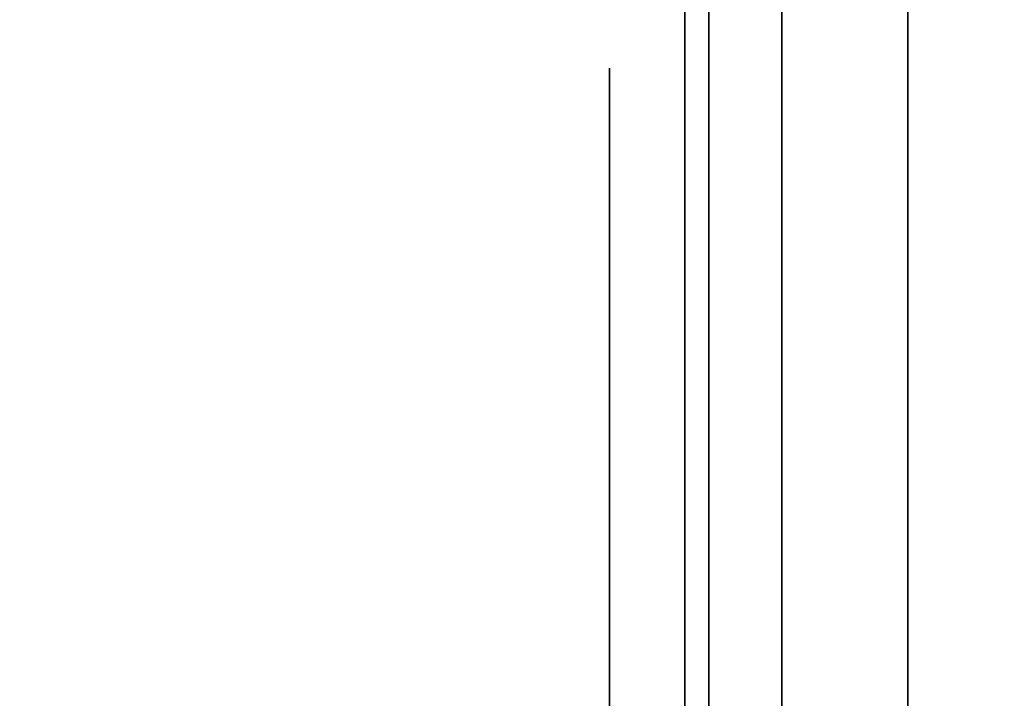
# Model space of a CAD drawing. Units: inches. Extents: x -0.2 to 27, y -41 to 0.
# Drawn here: x 26.2 to 26.3, y -24.1 to -24 of the extents above; entities that cross this region are included whole.
import ezdxf

# ---------------------------------------------------------------- set-up
doc = ezdxf.new("R2010")
doc.units = ezdxf.units.IN
doc.header["$MEASUREMENT"] = 0
for name, color, linetype in [('A-FURN-3-STORAGE-LOWER-WOOD-SHELF-ABS-WRAP', 250, 'Continuous'), ('A-FURN-3-STORAGE-LOWER-WOOD-SHELF-CORE-EDGE-HORIZONTAL', 255, 'Continuous'), ('A-FURN-3-STORAGE-LOWER-WOOD-SHELF-CORE-SURFACE-HORIZONTAL', 255, 'Continuous'), ('A-FURN-3-STORAGE-LOWER-WOOD-SIDEPANEL-EDGE-HORIZONTAL', 255, 'Continuous'), ('A-FURN-3-STORAGE-LOWER-WOOD-SIDEPANEL-HOLE', 250, 'Continuous'), ('A-FURN-3-STORAGE-LOWER-WOOD-SIDEPANEL-SURFACE-VERTICAL', 255, 'Continuous'), ('A-FURN-3-STORAGE-LOWER-WOOD-TOP-SURFACE-HORIZONTAL', 255, 'Continuous')]:
    doc.layers.add(name, color=color, linetype=linetype)

msp = doc.modelspace()

# ---------------------------------------------------------------- linework, layer by layer
at = {"layer": 'A-FURN-3-STORAGE-LOWER-WOOD-SHELF-ABS-WRAP'}
for points in [[(26.25, -0.875, 4.37497), (26.25, -38.18664, 4.37497), (0.75, -38.18664, 4.37497), (0.75, -0.875, 4.37497)], [(0.75, -0.875, 4.4531), (0.75, -38.18649, 4.4531), (26.25, -38.18649, 4.4531), (26.25, -0.875, 4.4531)]]:
    msp.add_3dface(points, dxfattribs=at)
at = {"layer": 'A-FURN-3-STORAGE-LOWER-WOOD-SHELF-ABS-WRAP', "invisible_edges": 1}
msp.add_3dface([(26.25, -38.18649, 4.4531), (26.25, -38.18664, 4.37497), (26.25, -0.875, 4.37497), (26.25, -0.875, 4.4531)], dxfattribs=at)
at = {"layer": 'A-FURN-3-STORAGE-LOWER-WOOD-SHELF-CORE-EDGE-HORIZONTAL', "invisible_edges": 1}
msp.add_3dface([(26.25, -38.18664, 4.37497), (26.25, -38.4375, 3.62497), (26.25, -0.875, 3.62497), (26.25, -0.875, 4.37497)], dxfattribs=at)
at = {"layer": 'A-FURN-3-STORAGE-LOWER-WOOD-SHELF-CORE-SURFACE-HORIZONTAL'}
msp.add_3dface([(26.25, -0.875, 3.62497), (26.25, -38.4375, 3.62497), (0.75, -38.4375, 3.62497), (0.75, -0.875, 3.62497)], dxfattribs=at)
at = {"layer": 'A-FURN-3-STORAGE-LOWER-WOOD-SIDEPANEL-HOLE'}
for points, invisible_edges in [([(26.24005, -24, 35.33397), (26.24005, -24.00426, 35.30162), (26.24005, -24.00426, 35.36632), (26.24005, -24, 35.33397)], 2), ([(26.24005, -24, 36.59381), (26.24005, -24.00426, 36.56146), (26.24005, -24.00426, 36.62617), (26.24005, -24, 36.59381)], 2), ([(26.24005, -24, 37.85366), (26.24005, -24.00426, 37.8213), (26.24005, -24.00426, 37.88601), (26.24005, -24, 37.85366)], 2), ([(26.24005, -24, 39.1135), (26.24005, -24.00426, 39.08115), (26.24005, -24.00426, 39.14585), (26.24005, -24, 39.1135)], 2), ([(26.24005, -24, 40.37334), (26.24005, -24.00426, 40.34099), (26.24005, -24.00426, 40.40569), (26.24005, -24, 40.37334)], 2), ([(26.24005, -24, 41.63318), (26.24005, -24.00426, 41.60083), (26.24005, -24.00426, 41.66554), (26.24005, -24, 41.63318)], 2), ([(26.24005, -24, 44.97976), (26.24005, -24.00426, 44.94741), (26.24005, -24.00426, 45.01211), (26.24005, -24, 44.97976)], 2), ([(26.24005, -24, 46.2396), (26.24005, -24.00426, 46.20725), (26.24005, -24.00426, 46.27195), (26.24005, -24, 46.2396)], 2), ([(26.24005, -24, 47.49944), (26.24005, -24.00426, 47.46709), (26.24005, -24.00426, 47.5318), (26.24005, -24, 47.49944)], 2), ([(26.24005, -24, 48.75929), (26.24005, -24.00426, 48.72693), (26.24005, -24.00426, 48.79164), (26.24005, -24, 48.75929)], 2), ([(26.24005, -24, 50.01913), (26.24005, -24.00426, 49.98678), (26.24005, -24.00426, 50.05148), (26.24005, -24, 50.01913)], 2), ([(26.24005, -24, 51.27901), (26.24005, -24.00426, 51.24666), (26.24005, -24.00426, 51.31137), (26.24005, -24, 51.27901)], 2), ([(26.24005, -24, 52.53886), (26.24005, -24.00426, 52.5065), (26.24005, -24.00426, 52.57121), (26.24005, -24, 52.53886)], 2), ([(26.24005, -24, 56.31838), (26.24005, -24.00426, 56.28603), (26.24005, -24.00426, 56.35074), (26.24005, -24, 56.31838)], 2), ([(26.24005, -24, 59.66496), (26.24005, -24.00426, 59.63261), (26.24005, -24.00426, 59.69731), (26.24005, -24, 59.66496)], 2), ([(26.24005, -24, 60.9248), (26.24005, -24.00426, 60.89245), (26.24005, -24.00426, 60.95715), (26.24005, -24, 60.9248)], 2), ([(26.24005, -24, 62.18464), (26.24005, -24.00426, 62.15229), (26.24005, -24.00426, 62.217), (26.24005, -24, 62.18464)], 2), ([(26.24005, -24, 63.44449), (26.24005, -24.00426, 63.41213), (26.24005, -24.00426, 63.47684), (26.24005, -24, 63.44449)], 2), ([(26.24005, -24, 64.70433), (26.24005, -24.00426, 64.67198), (26.24005, -24.00426, 64.73668), (26.24005, -24, 64.70433)], 2), ([(26.24005, -24, 65.96417), (26.24005, -24.00426, 65.93182), (26.24005, -24.00426, 65.99652), (26.24005, -24, 65.96417)], 2), ([(26.24005, -24, 67.22401), (26.24005, -24.00426, 67.19166), (26.24005, -24.00426, 67.25637), (26.24005, -24, 67.22401)], 2), ([(26.24005, -24, 68.48386), (26.24005, -24.00426, 68.4515), (26.24005, -24.00426, 68.51621), (26.24005, -24, 68.48386)], 2), ([(26.24005, -24, 69.7437), (26.24005, -24.00426, 69.71135), (26.24005, -24.00426, 69.77605), (26.24005, -24, 69.7437)], 2), ([(26.24005, -24, 71.00354), (26.24005, -24.00426, 70.97119), (26.24005, -24.00426, 71.03589), (26.24005, -24, 71.00354)], 2), ([(26.24005, -24, 72.26338), (26.24005, -24.00426, 72.23103), (26.24005, -24.00426, 72.29574), (26.24005, -24, 72.26338)], 2), ([(26.24005, -24, 43.13318), (26.24005, -24.00426, 43.10083), (26.24005, -24.00426, 43.16554), (26.24005, -24, 43.13318)], 2), ([(26.24005, -24, 58.40496), (26.24005, -24.00426, 58.37261), (26.24005, -24.00426, 58.43731), (26.24005, -24, 58.40496)], 2), ([(26.24005, -24, 53.79886), (26.24005, -24.00426, 53.7665), (26.24005, -24.00426, 53.83121), (26.24005, -24, 53.79886)], 2), ([(26.24005, -24, 55.05886), (26.24005, -24.00426, 55.0265), (26.24005, -24.00426, 55.09121), (26.24005, -24, 55.05886)], 2), ([(26.24005, -24.00426, 19.42132), (26.24005, -24, 19.38897), (26.24005, -24, 19.38897), (26.24005, -24.00426, 19.35662)], 8), ([(26.24005, -24.00426, 20.68117), (26.24005, -24, 20.64881), (26.24005, -24, 20.64881), (26.24005, -24.00426, 20.61646)], 8), ([(26.24005, -24.00426, 21.94101), (26.24005, -24, 21.90866), (26.24005, -24, 21.90866), (26.24005, -24.00426, 21.8763)], 8), ([(26.24005, -24.00426, 23.20085), (26.24005, -24, 23.1685), (26.24005, -24, 23.1685), (26.24005, -24.00426, 23.13615)], 8), ([(26.24005, -24.00426, 24.46069), (26.24005, -24, 24.42834), (26.24005, -24, 24.42834), (26.24005, -24.00426, 24.39599)], 8), ([(26.24005, -24.00426, 25.72054), (26.24005, -24, 25.68818), (26.24005, -24, 25.68818), (26.24005, -24.00426, 25.65583)], 8), ([(26.24005, -24.00426, 29.06711), (26.24005, -24, 29.03476), (26.24005, -24, 29.03476), (26.24005, -24.00426, 29.00241)], 8), ([(26.24005, -24.00426, 30.32695), (26.24005, -24, 30.2946), (26.24005, -24, 30.2946), (26.24005, -24.00426, 30.26225)], 8), ([(26.24005, -24.00426, 31.5868), (26.24005, -24, 31.55444), (26.24005, -24, 31.55444), (26.24005, -24.00426, 31.52209)], 8), ([(26.24005, -24.00426, 32.84664), (26.24005, -24, 32.81429), (26.24005, -24, 32.81429), (26.24005, -24.00426, 32.78193)], 8), ([(26.24005, -24.00426, 34.10648), (26.24005, -24, 34.07413), (26.24005, -24, 34.07413), (26.24005, -24.00426, 34.04178)], 8), ([(26.24005, -24.00426, 27.22054), (26.24005, -24, 27.18818), (26.24005, -24, 27.18818), (26.24005, -24.00426, 27.15583)], 8), ([(26.24005, -24.00426, 35.30162), (26.24005, -24.01675, 35.27147), (26.24005, -24.01675, 35.39647), (26.24005, -24.00426, 35.36632)], 10), ([(26.24005, -24.00426, 36.56146), (26.24005, -24.01675, 36.53131), (26.24005, -24.01675, 36.65631), (26.24005, -24.00426, 36.62617)], 10), ([(26.24005, -24.00426, 37.8213), (26.24005, -24.01675, 37.79116), (26.24005, -24.01675, 37.91616), (26.24005, -24.00426, 37.88601)], 10), ([(26.24005, -24.00426, 39.08115), (26.24005, -24.01675, 39.051), (26.24005, -24.01675, 39.176), (26.24005, -24.00426, 39.14585)], 10), ([(26.24005, -24.00426, 40.34099), (26.24005, -24.01675, 40.31084), (26.24005, -24.01675, 40.43584), (26.24005, -24.00426, 40.40569)], 10), ([(26.24005, -24.00426, 41.60083), (26.24005, -24.01675, 41.57068), (26.24005, -24.01675, 41.69568), (26.24005, -24.00426, 41.66554)], 10), ([(26.24005, -24.00426, 44.94741), (26.24005, -24.01675, 44.91726), (26.24005, -24.01675, 45.04226), (26.24005, -24.00426, 45.01211)], 10), ([(26.24005, -24.00426, 46.20725), (26.24005, -24.01675, 46.1771), (26.24005, -24.01675, 46.3021), (26.24005, -24.00426, 46.27195)], 10), ([(26.24005, -24.00426, 47.46709), (26.24005, -24.01675, 47.43694), (26.24005, -24.01675, 47.56194), (26.24005, -24.00426, 47.5318)], 10), ([(26.24005, -24.00426, 48.72693), (26.24005, -24.01675, 48.69679), (26.24005, -24.01675, 48.82179), (26.24005, -24.00426, 48.79164)], 10), ([(26.24005, -24.00426, 49.98678), (26.24005, -24.01675, 49.95663), (26.24005, -24.01675, 50.08163), (26.24005, -24.00426, 50.05148)], 10), ([(26.24005, -24.00426, 51.24666), (26.24005, -24.01675, 51.21651), (26.24005, -24.01675, 51.34151), (26.24005, -24.00426, 51.31137)], 10), ([(26.24005, -24.00426, 52.5065), (26.24005, -24.01675, 52.47636), (26.24005, -24.01675, 52.60136), (26.24005, -24.00426, 52.57121)], 10), ([(26.24005, -24.00426, 56.28603), (26.24005, -24.01675, 56.25588), (26.24005, -24.01675, 56.38088), (26.24005, -24.00426, 56.35074)], 10), ([(26.24005, -24.00426, 59.63261), (26.24005, -24.01675, 59.60246), (26.24005, -24.01675, 59.72746), (26.24005, -24.00426, 59.69731)], 10), ([(26.24005, -24.00426, 60.89245), (26.24005, -24.01675, 60.8623), (26.24005, -24.01675, 60.9873), (26.24005, -24.00426, 60.95715)], 10), ([(26.24005, -24.00426, 62.15229), (26.24005, -24.01675, 62.12214), (26.24005, -24.01675, 62.24714), (26.24005, -24.00426, 62.217)], 10), ([(26.24005, -24.00426, 63.41213), (26.24005, -24.01675, 63.38199), (26.24005, -24.01675, 63.50699), (26.24005, -24.00426, 63.47684)], 10), ([(26.24005, -24.00426, 64.67198), (26.24005, -24.01675, 64.64183), (26.24005, -24.01675, 64.76683), (26.24005, -24.00426, 64.73668)], 10), ([(26.24005, -24.00426, 65.93182), (26.24005, -24.01675, 65.90167), (26.24005, -24.01675, 66.02667), (26.24005, -24.00426, 65.99652)], 10), ([(26.24005, -24.00426, 67.19166), (26.24005, -24.01675, 67.16151), (26.24005, -24.01675, 67.28651), (26.24005, -24.00426, 67.25637)], 10), ([(26.24005, -24.00426, 68.4515), (26.24005, -24.01675, 68.42136), (26.24005, -24.01675, 68.54636), (26.24005, -24.00426, 68.51621)], 10), ([(26.24005, -24.00426, 69.71135), (26.24005, -24.01675, 69.6812), (26.24005, -24.01675, 69.8062), (26.24005, -24.00426, 69.77605)], 10), ([(26.24005, -24.00426, 70.97119), (26.24005, -24.01675, 70.94104), (26.24005, -24.01675, 71.06604), (26.24005, -24.00426, 71.03589)], 10), ([(26.24005, -24.00426, 72.23103), (26.24005, -24.01675, 72.20088), (26.24005, -24.01675, 72.32588), (26.24005, -24.00426, 72.29574)], 10), ([(26.24005, -24.00426, 43.10083), (26.24005, -24.01675, 43.07068), (26.24005, -24.01675, 43.19568), (26.24005, -24.00426, 43.16554)], 10), ([(26.24005, -24.00426, 58.37261), (26.24005, -24.01675, 58.34246), (26.24005, -24.01675, 58.46746), (26.24005, -24.00426, 58.43731)], 10), ([(26.24005, -24.00426, 53.7665), (26.24005, -24.01675, 53.73636), (26.24005, -24.01675, 53.86136), (26.24005, -24.00426, 53.83121)], 10), ([(26.24005, -24.00426, 55.0265), (26.24005, -24.01675, 54.99636), (26.24005, -24.01675, 55.12136), (26.24005, -24.00426, 55.09121)], 10), ([(26.24005, -24.01675, 19.45147), (26.24005, -24.00426, 19.42132), (26.24005, -24.00426, 19.35662), (26.24005, -24.01675, 19.32647)], 10), ([(26.24005, -24.01675, 20.71131), (26.24005, -24.00426, 20.68117), (26.24005, -24.00426, 20.61646), (26.24005, -24.01675, 20.58631)], 10), ([(26.24005, -24.01675, 21.97116), (26.24005, -24.00426, 21.94101), (26.24005, -24.00426, 21.8763), (26.24005, -24.01675, 21.84616)], 10), ([(26.24005, -24.01675, 23.231), (26.24005, -24.00426, 23.20085), (26.24005, -24.00426, 23.13615), (26.24005, -24.01675, 23.106)], 10), ([(26.24005, -24.01675, 24.49084), (26.24005, -24.00426, 24.46069), (26.24005, -24.00426, 24.39599), (26.24005, -24.01675, 24.36584)], 10), ([(26.24005, -24.01675, 25.75068), (26.24005, -24.00426, 25.72054), (26.24005, -24.00426, 25.65583), (26.24005, -24.01675, 25.62568)], 10), ([(26.24005, -24.01675, 29.09726), (26.24005, -24.00426, 29.06711), (26.24005, -24.00426, 29.00241), (26.24005, -24.01675, 28.97226)], 10), ([(26.24005, -24.01675, 30.3571), (26.24005, -24.00426, 30.32695), (26.24005, -24.00426, 30.26225), (26.24005, -24.01675, 30.2321)], 10), ([(26.24005, -24.01675, 31.61694), (26.24005, -24.00426, 31.5868), (26.24005, -24.00426, 31.52209), (26.24005, -24.01675, 31.49194)], 10), ([(26.24005, -24.01675, 32.87679), (26.24005, -24.00426, 32.84664), (26.24005, -24.00426, 32.78193), (26.24005, -24.01675, 32.75179)], 10), ([(26.24005, -24.01675, 34.13663), (26.24005, -24.00426, 34.10648), (26.24005, -24.00426, 34.04178), (26.24005, -24.01675, 34.01163)], 10), ([(26.24005, -24.01675, 27.25068), (26.24005, -24.00426, 27.22054), (26.24005, -24.00426, 27.15583), (26.24005, -24.01675, 27.12568)], 10), ([(26.24005, -24.01675, 35.27147), (26.24005, -24.03661, 35.24558), (26.24005, -24.03661, 35.42236), (26.24005, -24.01675, 35.39647)], 10), ([(26.24005, -24.01675, 36.53131), (26.24005, -24.03661, 36.50543), (26.24005, -24.03661, 36.6822), (26.24005, -24.01675, 36.65631)], 10), ([(26.24005, -24.01675, 37.79116), (26.24005, -24.03661, 37.76527), (26.24005, -24.03661, 37.94204), (26.24005, -24.01675, 37.91616)], 10), ([(26.24005, -24.01675, 39.051), (26.24005, -24.03661, 39.02511), (26.24005, -24.03661, 39.20189), (26.24005, -24.01675, 39.176)], 10), ([(26.24005, -24.01675, 40.31084), (26.24005, -24.03661, 40.28495), (26.24005, -24.03661, 40.46173), (26.24005, -24.01675, 40.43584)], 10), ([(26.24005, -24.01675, 41.57068), (26.24005, -24.03661, 41.5448), (26.24005, -24.03661, 41.72157), (26.24005, -24.01675, 41.69568)], 10), ([(26.24005, -24.01675, 44.91726), (26.24005, -24.03661, 44.89137), (26.24005, -24.03661, 45.06815), (26.24005, -24.01675, 45.04226)], 10), ([(26.24005, -24.01675, 46.1771), (26.24005, -24.03661, 46.15121), (26.24005, -24.03661, 46.32799), (26.24005, -24.01675, 46.3021)], 10), ([(26.24005, -24.01675, 47.43694), (26.24005, -24.03661, 47.41106), (26.24005, -24.03661, 47.58783), (26.24005, -24.01675, 47.56194)], 10), ([(26.24005, -24.01675, 48.69679), (26.24005, -24.03661, 48.6709), (26.24005, -24.03661, 48.84767), (26.24005, -24.01675, 48.82179)], 10), ([(26.24005, -24.01675, 49.95663), (26.24005, -24.03661, 49.93074), (26.24005, -24.03661, 50.10752), (26.24005, -24.01675, 50.08163)], 10), ([(26.24005, -24.01675, 51.21651), (26.24005, -24.03661, 51.19063), (26.24005, -24.03661, 51.3674), (26.24005, -24.01675, 51.34151)], 10), ([(26.24005, -24.01675, 52.47636), (26.24005, -24.03661, 52.45047), (26.24005, -24.03661, 52.62724), (26.24005, -24.01675, 52.60136)], 10), ([(26.24005, -24.01675, 56.25588), (26.24005, -24.03661, 56.23), (26.24005, -24.03661, 56.40677), (26.24005, -24.01675, 56.38088)], 10), ([(26.24005, -24.01675, 59.60246), (26.24005, -24.03661, 59.57657), (26.24005, -24.03661, 59.75335), (26.24005, -24.01675, 59.72746)], 10), ([(26.24005, -24.01675, 60.8623), (26.24005, -24.03661, 60.83641), (26.24005, -24.03661, 61.01319), (26.24005, -24.01675, 60.9873)], 10), ([(26.24005, -24.01675, 62.12214), (26.24005, -24.03661, 62.09626), (26.24005, -24.03661, 62.27303), (26.24005, -24.01675, 62.24714)], 10), ([(26.24005, -24.01675, 63.38199), (26.24005, -24.03661, 63.3561), (26.24005, -24.03661, 63.53287), (26.24005, -24.01675, 63.50699)], 10), ([(26.24005, -24.01675, 64.64183), (26.24005, -24.03661, 64.61594), (26.24005, -24.03661, 64.79272), (26.24005, -24.01675, 64.76683)], 10), ([(26.24005, -24.01675, 65.90167), (26.24005, -24.03661, 65.87578), (26.24005, -24.03661, 66.05256), (26.24005, -24.01675, 66.02667)], 10), ([(26.24005, -24.01675, 67.16151), (26.24005, -24.03661, 67.13563), (26.24005, -24.03661, 67.3124), (26.24005, -24.01675, 67.28651)], 10), ([(26.24005, -24.01675, 68.42136), (26.24005, -24.03661, 68.39547), (26.24005, -24.03661, 68.57224), (26.24005, -24.01675, 68.54636)], 10), ([(26.24005, -24.01675, 69.6812), (26.24005, -24.03661, 69.65531), (26.24005, -24.03661, 69.83209), (26.24005, -24.01675, 69.8062)], 10), ([(26.24005, -24.01675, 70.94104), (26.24005, -24.03661, 70.91515), (26.24005, -24.03661, 71.09193), (26.24005, -24.01675, 71.06604)], 10), ([(26.24005, -24.01675, 72.20088), (26.24005, -24.03661, 72.175), (26.24005, -24.03661, 72.35177), (26.24005, -24.01675, 72.32588)], 10), ([(26.24005, -24.01675, 43.07068), (26.24005, -24.03661, 43.0448), (26.24005, -24.03661, 43.22157), (26.24005, -24.01675, 43.19568)], 10), ([(26.24005, -24.01675, 58.34246), (26.24005, -24.03661, 58.31657), (26.24005, -24.03661, 58.49335), (26.24005, -24.01675, 58.46746)], 10), ([(26.24005, -24.01675, 53.73636), (26.24005, -24.03661, 53.71047), (26.24005, -24.03661, 53.88724), (26.24005, -24.01675, 53.86136)], 10), ([(26.24005, -24.01675, 54.99636), (26.24005, -24.03661, 54.97047), (26.24005, -24.03661, 55.14724), (26.24005, -24.01675, 55.12136)], 10), ([(26.24005, -24.03661, 19.47736), (26.24005, -24.01675, 19.45147), (26.24005, -24.01675, 19.32647), (26.24005, -24.03661, 19.30058)], 10), ([(26.24005, -24.03661, 20.7372), (26.24005, -24.01675, 20.71131), (26.24005, -24.01675, 20.58631), (26.24005, -24.03661, 20.56043)], 10), ([(26.24005, -24.03661, 21.99704), (26.24005, -24.01675, 21.97116), (26.24005, -24.01675, 21.84616), (26.24005, -24.03661, 21.82027)], 10), ([(26.24005, -24.03661, 23.25689), (26.24005, -24.01675, 23.231), (26.24005, -24.01675, 23.106), (26.24005, -24.03661, 23.08011)], 10), ([(26.24005, -24.03661, 24.51673), (26.24005, -24.01675, 24.49084), (26.24005, -24.01675, 24.36584), (26.24005, -24.03661, 24.33995)], 10), ([(26.24005, -24.03661, 25.77657), (26.24005, -24.01675, 25.75068), (26.24005, -24.01675, 25.62568), (26.24005, -24.03661, 25.5998)], 10), ([(26.24005, -24.03661, 29.12315), (26.24005, -24.01675, 29.09726), (26.24005, -24.01675, 28.97226), (26.24005, -24.03661, 28.94637)], 10), ([(26.24005, -24.03661, 30.38299), (26.24005, -24.01675, 30.3571), (26.24005, -24.01675, 30.2321), (26.24005, -24.03661, 30.20621)], 10), ([(26.24005, -24.03661, 31.64283), (26.24005, -24.01675, 31.61694), (26.24005, -24.01675, 31.49194), (26.24005, -24.03661, 31.46606)], 10), ([(26.24005, -24.03661, 32.90267), (26.24005, -24.01675, 32.87679), (26.24005, -24.01675, 32.75179), (26.24005, -24.03661, 32.7259)], 10), ([(26.24005, -24.03661, 34.16252), (26.24005, -24.01675, 34.13663), (26.24005, -24.01675, 34.01163), (26.24005, -24.03661, 33.98574)], 10), ([(26.24005, -24.03661, 27.27657), (26.24005, -24.01675, 27.25068), (26.24005, -24.01675, 27.12568), (26.24005, -24.03661, 27.0998)], 10), ([(26.24005, -24.03661, 35.24558), (26.24005, -24.0625, 35.22572), (26.24005, -24.0625, 35.44222), (26.24005, -24.03661, 35.42236)], 10), ([(26.24005, -24.03661, 36.50543), (26.24005, -24.0625, 36.48556), (26.24005, -24.0625, 36.70207), (26.24005, -24.03661, 36.6822)], 10), ([(26.24005, -24.03661, 37.76527), (26.24005, -24.0625, 37.7454), (26.24005, -24.0625, 37.96191), (26.24005, -24.03661, 37.94204)], 10), ([(26.24005, -24.03661, 39.02511), (26.24005, -24.0625, 39.00525), (26.24005, -24.0625, 39.22175), (26.24005, -24.03661, 39.20189)], 10), ([(26.24005, -24.03661, 40.28495), (26.24005, -24.0625, 40.26509), (26.24005, -24.0625, 40.48159), (26.24005, -24.03661, 40.46173)], 10), ([(26.24005, -24.03661, 41.5448), (26.24005, -24.0625, 41.52493), (26.24005, -24.0625, 41.74144), (26.24005, -24.03661, 41.72157)], 10), ([(26.24005, -24.03661, 44.89137), (26.24005, -24.0625, 44.87151), (26.24005, -24.0625, 45.08801), (26.24005, -24.03661, 45.06815)], 10), ([(26.24005, -24.03661, 46.15121), (26.24005, -24.0625, 46.13135), (26.24005, -24.0625, 46.34785), (26.24005, -24.03661, 46.32799)], 10), ([(26.24005, -24.03661, 47.41106), (26.24005, -24.0625, 47.39119), (26.24005, -24.0625, 47.6077), (26.24005, -24.03661, 47.58783)], 10), ([(26.24005, -24.03661, 48.6709), (26.24005, -24.0625, 48.65103), (26.24005, -24.0625, 48.86754), (26.24005, -24.03661, 48.84767)], 10), ([(26.24005, -24.03661, 49.93074), (26.24005, -24.0625, 49.91088), (26.24005, -24.0625, 50.12738), (26.24005, -24.03661, 50.10752)], 10), ([(26.24005, -24.03661, 51.19063), (26.24005, -24.0625, 51.17076), (26.24005, -24.0625, 51.38727), (26.24005, -24.03661, 51.3674)], 10), ([(26.24005, -24.03661, 52.45047), (26.24005, -24.0625, 52.4306), (26.24005, -24.0625, 52.64711), (26.24005, -24.03661, 52.62724)], 10), ([(26.24005, -24.03661, 56.23), (26.24005, -24.0625, 56.21013), (26.24005, -24.0625, 56.42664), (26.24005, -24.03661, 56.40677)], 10), ([(26.24005, -24.03661, 59.57657), (26.24005, -24.0625, 59.55671), (26.24005, -24.0625, 59.77321), (26.24005, -24.03661, 59.75335)], 10), ([(26.24005, -24.03661, 60.83641), (26.24005, -24.0625, 60.81655), (26.24005, -24.0625, 61.03305), (26.24005, -24.03661, 61.01319)], 10), ([(26.24005, -24.03661, 62.09626), (26.24005, -24.0625, 62.07639), (26.24005, -24.0625, 62.2929), (26.24005, -24.03661, 62.27303)], 10), ([(26.24005, -24.03661, 63.3561), (26.24005, -24.0625, 63.33623), (26.24005, -24.0625, 63.55274), (26.24005, -24.03661, 63.53287)], 10), ([(26.24005, -24.03661, 64.61594), (26.24005, -24.0625, 64.59608), (26.24005, -24.0625, 64.81258), (26.24005, -24.03661, 64.79272)], 10), ([(26.24005, -24.03661, 65.87578), (26.24005, -24.0625, 65.85592), (26.24005, -24.0625, 66.07242), (26.24005, -24.03661, 66.05256)], 10), ([(26.24005, -24.03661, 67.13563), (26.24005, -24.0625, 67.11576), (26.24005, -24.0625, 67.33227), (26.24005, -24.03661, 67.3124)], 10), ([(26.24005, -24.03661, 68.39547), (26.24005, -24.0625, 68.3756), (26.24005, -24.0625, 68.59211), (26.24005, -24.03661, 68.57224)], 10), ([(26.24005, -24.03661, 69.65531), (26.24005, -24.0625, 69.63545), (26.24005, -24.0625, 69.85195), (26.24005, -24.03661, 69.83209)], 10), ([(26.24005, -24.03661, 70.91515), (26.24005, -24.0625, 70.89529), (26.24005, -24.0625, 71.11179), (26.24005, -24.03661, 71.09193)], 10), ([(26.24005, -24.03661, 72.175), (26.24005, -24.0625, 72.15513), (26.24005, -24.0625, 72.37164), (26.24005, -24.03661, 72.35177)], 10), ([(26.24005, -24.03661, 43.0448), (26.24005, -24.0625, 43.02493), (26.24005, -24.0625, 43.24144), (26.24005, -24.03661, 43.22157)], 10), ([(26.24005, -24.03661, 58.31657), (26.24005, -24.0625, 58.29671), (26.24005, -24.0625, 58.51321), (26.24005, -24.03661, 58.49335)], 10), ([(26.24005, -24.03661, 53.71047), (26.24005, -24.0625, 53.6906), (26.24005, -24.0625, 53.90711), (26.24005, -24.03661, 53.88724)], 10), ([(26.24005, -24.03661, 54.97047), (26.24005, -24.0625, 54.9506), (26.24005, -24.0625, 55.16711), (26.24005, -24.03661, 55.14724)], 10), ([(26.24005, -24.0625, 19.49722), (26.24005, -24.03661, 19.47736), (26.24005, -24.03661, 19.30058), (26.24005, -24.0625, 19.28072)], 10), ([(26.24005, -24.0625, 20.75707), (26.24005, -24.03661, 20.7372), (26.24005, -24.03661, 20.56043), (26.24005, -24.0625, 20.54056)], 10), ([(26.24005, -24.0625, 22.01691), (26.24005, -24.03661, 21.99704), (26.24005, -24.03661, 21.82027), (26.24005, -24.0625, 21.8004)], 10), ([(26.24005, -24.0625, 23.27675), (26.24005, -24.03661, 23.25689), (26.24005, -24.03661, 23.08011), (26.24005, -24.0625, 23.06025)], 10), ([(26.24005, -24.0625, 24.53659), (26.24005, -24.03661, 24.51673), (26.24005, -24.03661, 24.33995), (26.24005, -24.0625, 24.32009)], 10), ([(26.24005, -24.0625, 25.79644), (26.24005, -24.03661, 25.77657), (26.24005, -24.03661, 25.5998), (26.24005, -24.0625, 25.57993)], 10), ([(26.24005, -24.0625, 29.14301), (26.24005, -24.03661, 29.12315), (26.24005, -24.03661, 28.94637), (26.24005, -24.0625, 28.92651)], 10), ([(26.24005, -24.0625, 30.40285), (26.24005, -24.03661, 30.38299), (26.24005, -24.03661, 30.20621), (26.24005, -24.0625, 30.18635)], 10), ([(26.24005, -24.0625, 31.6627), (26.24005, -24.03661, 31.64283), (26.24005, -24.03661, 31.46606), (26.24005, -24.0625, 31.44619)], 10), ([(26.24005, -24.0625, 32.92254), (26.24005, -24.03661, 32.90267), (26.24005, -24.03661, 32.7259), (26.24005, -24.0625, 32.70603)], 10), ([(26.24005, -24.0625, 34.18238), (26.24005, -24.03661, 34.16252), (26.24005, -24.03661, 33.98574), (26.24005, -24.0625, 33.96588)], 10), ([(26.24005, -24.0625, 27.29644), (26.24005, -24.03661, 27.27657), (26.24005, -24.03661, 27.0998), (26.24005, -24.0625, 27.07993)], 10), ([(26.24005, -24.0625, 35.22572), (26.24005, -24.09265, 35.21323), (26.24005, -24.09265, 35.45471), (26.24005, -24.0625, 35.44222)], 10), ([(26.24005, -24.0625, 36.48556), (26.24005, -24.09265, 36.47307), (26.24005, -24.09265, 36.71455), (26.24005, -24.0625, 36.70207)], 10), ([(26.24005, -24.0625, 37.7454), (26.24005, -24.09265, 37.73292), (26.24005, -24.09265, 37.9744), (26.24005, -24.0625, 37.96191)], 10), ([(26.24005, -24.0625, 39.00525), (26.24005, -24.09265, 38.99276), (26.24005, -24.09265, 39.23424), (26.24005, -24.0625, 39.22175)], 10), ([(26.24005, -24.0625, 40.26509), (26.24005, -24.09265, 40.2526), (26.24005, -24.09265, 40.49408), (26.24005, -24.0625, 40.48159)], 10), ([(26.24005, -24.0625, 41.52493), (26.24005, -24.09265, 41.51244), (26.24005, -24.09265, 41.75392), (26.24005, -24.0625, 41.74144)], 10), ([(26.24005, -24.0625, 44.87151), (26.24005, -24.09265, 44.85902), (26.24005, -24.09265, 45.1005), (26.24005, -24.0625, 45.08801)], 10), ([(26.24005, -24.0625, 46.13135), (26.24005, -24.09265, 46.11886), (26.24005, -24.09265, 46.36034), (26.24005, -24.0625, 46.34785)], 10), ([(26.24005, -24.0625, 47.39119), (26.24005, -24.09265, 47.3787), (26.24005, -24.09265, 47.62018), (26.24005, -24.0625, 47.6077)], 10), ([(26.24005, -24.0625, 48.65103), (26.24005, -24.09265, 48.63855), (26.24005, -24.09265, 48.88003), (26.24005, -24.0625, 48.86754)], 10), ([(26.24005, -24.0625, 49.91088), (26.24005, -24.09265, 49.89839), (26.24005, -24.09265, 50.13987), (26.24005, -24.0625, 50.12738)], 10), ([(26.24005, -24.0625, 51.17076), (26.24005, -24.09265, 51.15827), (26.24005, -24.09265, 51.39975), (26.24005, -24.0625, 51.38727)], 10), ([(26.24005, -24.0625, 52.4306), (26.24005, -24.09265, 52.41812), (26.24005, -24.09265, 52.6596), (26.24005, -24.0625, 52.64711)], 10), ([(26.24005, -24.0625, 56.21013), (26.24005, -24.09265, 56.19764), (26.24005, -24.09265, 56.43912), (26.24005, -24.0625, 56.42664)], 10), ([(26.24005, -24.0625, 59.55671), (26.24005, -24.09265, 59.54422), (26.24005, -24.09265, 59.7857), (26.24005, -24.0625, 59.77321)], 10), ([(26.24005, -24.0625, 60.81655), (26.24005, -24.09265, 60.80406), (26.24005, -24.09265, 61.04554), (26.24005, -24.0625, 61.03305)], 10), ([(26.24005, -24.0625, 62.07639), (26.24005, -24.09265, 62.0639), (26.24005, -24.09265, 62.30538), (26.24005, -24.0625, 62.2929)], 10), ([(26.24005, -24.0625, 63.33623), (26.24005, -24.09265, 63.32375), (26.24005, -24.09265, 63.56523), (26.24005, -24.0625, 63.55274)], 10), ([(26.24005, -24.0625, 64.59608), (26.24005, -24.09265, 64.58359), (26.24005, -24.09265, 64.82507), (26.24005, -24.0625, 64.81258)], 10), ([(26.24005, -24.0625, 65.85592), (26.24005, -24.09265, 65.84343), (26.24005, -24.09265, 66.08491), (26.24005, -24.0625, 66.07242)], 10), ([(26.24005, -24.0625, 67.11576), (26.24005, -24.09265, 67.10327), (26.24005, -24.09265, 67.34475), (26.24005, -24.0625, 67.33227)], 10), ([(26.24005, -24.0625, 68.3756), (26.24005, -24.09265, 68.36312), (26.24005, -24.09265, 68.6046), (26.24005, -24.0625, 68.59211)], 10), ([(26.24005, -24.0625, 69.63545), (26.24005, -24.09265, 69.62296), (26.24005, -24.09265, 69.86444), (26.24005, -24.0625, 69.85195)], 10), ([(26.24005, -24.0625, 70.89529), (26.24005, -24.09265, 70.8828), (26.24005, -24.09265, 71.12428), (26.24005, -24.0625, 71.11179)], 10), ([(26.24005, -24.0625, 72.15513), (26.24005, -24.09265, 72.14264), (26.24005, -24.09265, 72.38412), (26.24005, -24.0625, 72.37164)], 10), ([(26.24005, -24.0625, 43.02493), (26.24005, -24.09265, 43.01244), (26.24005, -24.09265, 43.25392), (26.24005, -24.0625, 43.24144)], 10), ([(26.24005, -24.0625, 58.29671), (26.24005, -24.09265, 58.28422), (26.24005, -24.09265, 58.5257), (26.24005, -24.0625, 58.51321)], 10), ([(26.24005, -24.0625, 53.6906), (26.24005, -24.09265, 53.67812), (26.24005, -24.09265, 53.9196), (26.24005, -24.0625, 53.90711)], 10), ([(26.24005, -24.0625, 54.9506), (26.24005, -24.09265, 54.93812), (26.24005, -24.09265, 55.1796), (26.24005, -24.0625, 55.16711)], 10), ([(26.24005, -24.09265, 19.50971), (26.24005, -24.0625, 19.49722), (26.24005, -24.0625, 19.28072), (26.24005, -24.09265, 19.26823)], 10), ([(26.24005, -24.09265, 20.76955), (26.24005, -24.0625, 20.75707), (26.24005, -24.0625, 20.54056), (26.24005, -24.09265, 20.52807)], 10), ([(26.24005, -24.09265, 22.0294), (26.24005, -24.0625, 22.01691), (26.24005, -24.0625, 21.8004), (26.24005, -24.09265, 21.78792)], 10), ([(26.24005, -24.09265, 23.28924), (26.24005, -24.0625, 23.27675), (26.24005, -24.0625, 23.06025), (26.24005, -24.09265, 23.04776)], 10), ([(26.24005, -24.09265, 24.54908), (26.24005, -24.0625, 24.53659), (26.24005, -24.0625, 24.32009), (26.24005, -24.09265, 24.3076)], 10), ([(26.24005, -24.09265, 25.80892), (26.24005, -24.0625, 25.79644), (26.24005, -24.0625, 25.57993), (26.24005, -24.09265, 25.56744)], 10), ([(26.24005, -24.09265, 29.1555), (26.24005, -24.0625, 29.14301), (26.24005, -24.0625, 28.92651), (26.24005, -24.09265, 28.91402)], 10), ([(26.24005, -24.09265, 30.41534), (26.24005, -24.0625, 30.40285), (26.24005, -24.0625, 30.18635), (26.24005, -24.09265, 30.17386)], 10), ([(26.24005, -24.09265, 31.67518), (26.24005, -24.0625, 31.6627), (26.24005, -24.0625, 31.44619), (26.24005, -24.09265, 31.4337)], 10), ([(26.24005, -24.09265, 32.93503), (26.24005, -24.0625, 32.92254), (26.24005, -24.0625, 32.70603), (26.24005, -24.09265, 32.69355)], 10), ([(26.24005, -24.09265, 34.19487), (26.24005, -24.0625, 34.18238), (26.24005, -24.0625, 33.96588), (26.24005, -24.09265, 33.95339)], 10), ([(26.24005, -24.09265, 27.30892), (26.24005, -24.0625, 27.29644), (26.24005, -24.0625, 27.07993), (26.24005, -24.09265, 27.06744)], 10)]:
    msp.add_3dface(points, dxfattribs=dict(at, invisible_edges=invisible_edges))
at = {"layer": 'A-FURN-3-STORAGE-LOWER-WOOD-SIDEPANEL-SURFACE-VERTICAL'}
msp.add_3dface([(26.25, -0.25, 83.24997), (26.25, -0.25, 0.62497), (26.25, -39.625, 0.62497), (26.25, -39.625, 83.24997)], dxfattribs=at)
at = {"layer": 'A-FURN-3-STORAGE-LOWER-WOOD-TOP-SURFACE-HORIZONTAL'}
for points in [[(0.01803, -0.125, 83.99997), (0.01803, -39.875, 83.99997), (26.98197, -39.875, 83.99997), (26.98197, -0.125, 83.99997)], [(0.01803, -39.875, 83.24997), (0.01803, -0.125, 83.24997), (26.98197, -0.125, 83.24997), (26.98197, -39.875, 83.24997)]]:
    msp.add_3dface(points, dxfattribs=at)

# ---------------------------------------------------------------- meshes
at = {"layer": 'A-FURN-3-STORAGE-LOWER-WOOD-SIDEPANEL-EDGE-HORIZONTAL'}
mesh = msp.add_polymesh((2, 7), dxfattribs=at)
for k, corner in enumerate([(26.25, -39.625, 0.62497), (26.25317, -39.65296, 0.59701), (26.26284, -39.68016, 0.56981), (26.27949, -39.70561, 0.54436), (26.30385, -39.72774, 0.52223), (26.33632, -39.74384, 0.50613), (26.375, -39.75, 0.49997), (26.25, -0.25, 0.62497), (26.25317, -0.22204, 0.59701), (26.26284, -0.19484, 0.56981), (26.27949, -0.16939, 0.54436), (26.30385, -0.14726, 0.52223), (26.33632, -0.13116, 0.50613), (26.375, -0.125, 0.49997)]):
    mesh.set_mesh_vertex(divmod(k, 7), corner)

doc.saveas('drawing.dxf')
